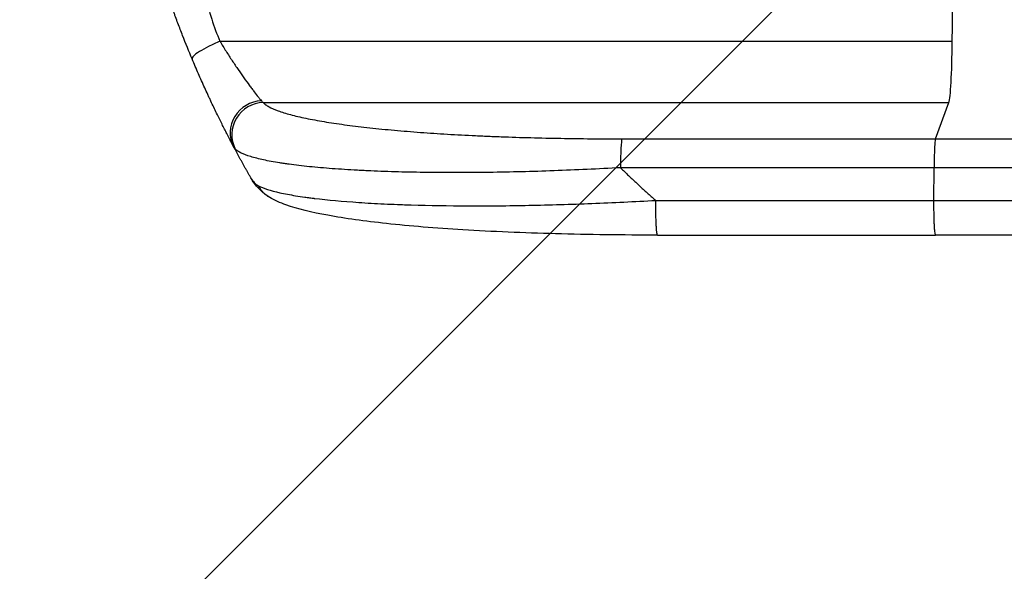
# Model space of a CAD drawing. Units: millimetres. Extents: x -6320 to 6292, y -4871 to 5064.
# Drawn here: x -4362 to -3899, y 219 to 478 of the extents above; entities that cross this region are included whole.
import ezdxf

# ---------------------------------------------------------------- set-up
doc = ezdxf.new("R2010")
doc.units = ezdxf.units.MM
doc.header["$LTSCALE"] = 20
doc.linetypes.add('HIDDEN', pattern=[9.525, 6.35, -3.175])
for name, color, linetype in [('2d', 230, 'Continuous'), ('EN-Free_Space', 10, 'HIDDEN'), ('EN-Free_Space_Hatch', 10, 'Continuous')]:
    doc.layers.add(name, color=color, linetype=linetype)

msp = doc.modelspace()

# ---------------------------------------------------------------- hatches: boundary and pattern name
at = {"layer": 'EN-Free_Space_Hatch'}
h = msp.add_hatch(dxfattribs=at)
h.set_pattern_fill('ANSI31', color=256, scale=100, angle=180, style=0)
edge = h.paths.add_edge_path()
edge.add_arc((-1982, 652.41), 1000, 0, 90)
edge.add_line((-1982, 1652.41), (-4345, 1652.41))
edge.add_arc((-4362.15, 693.82), 958.74, 88.97483, 182.47562)
edge.add_arc((-4362.15, 611), 958.74, 177.52438, 271.02517)
edge.add_line((-4345, -347.59), (-1982, -347.59))
edge.add_arc((-1982, 652.41), 1000, 270, 360)

# ---------------------------------------------------------------- linework, layer by layer
at = {"layer": '2d'}
for p, q in [((-4268.06, 467.5), (-3923.96, 467.5)), ((-4247.69, 438.73), (-3925.51, 438.73)), ((-3931.82, 421.69), (-3925.51, 438.73)), ((-4079.17, 421.69), (-3931.82, 421.69)), ((-3932.49, 408.15), (-4079.85, 408.15)), ((-3932.56, 392.81), (-3932.49, 408.15)), ((-4062.47, 376.5), (-3931.78, 376.5))]:
    msp.add_line(p, q, dxfattribs=at)
for centre, major_axis, ratio, start_param, end_param in [((-3980.71, 652.5), (0, 1100), 0.052336, 4.543404, 4.560308), ((-3925.77, 473.39), (0, 35), 0.052336, 3.282084, 4.543404), ((-4248.38, 425.09), (13.25, 7.03), 0.957674, 1.114121, 3.141593), ((-4247.58, 423.88), (11.11, 10.08), 0.982536, 0.850361, 2.888244), ((-4079.06, 406.84), (0, 15), 0.052336, 0.140491, 1.48353)]:
    msp.add_ellipse(centre, major_axis=major_axis, ratio=ratio, start_param=start_param, end_param=end_param, dxfattribs=at)
for points, knots in [([(-4268.06, 837.5), (-4270.9, 830.8), (-4273.2, 823.6), (-4275.81, 812.03), (-4276.54, 808.04), (-4277.43, 801.88), (-4277.69, 799.79), (-4278.03, 796.61), (-4278.19, 795.01), (-4278.35, 793.12), (-4278.42, 792.17), (-4278.46, 791.7), (-4278.48, 791.46), (-4278.49, 791.34), (-4278.49, 791.28), (-4278.49, 791.25), (-4278.49, 791.24), (-4278.5, 791.23), (-4279, 784.22), (-4279.16, 776.71), (-4278.87, 764.68), (-4278.68, 760.55), (-4278.27, 754.15), (-4278.12, 751.99), (-4277.85, 748.7), (-4277.7, 747.04), (-4277.52, 745.08), (-4277.43, 744.1), (-4277.38, 743.6), (-4277.35, 743.36), (-4277.34, 743.23), (-4277.34, 743.17), (-4277.33, 743.14), (-4277.33, 743.13), (-4277.33, 743.12), (-4277.33, 743.11), (-4277.01, 739.84), (-4276.61, 736.25), (-4275.91, 730.39), (-4275.66, 728.35), (-4275.25, 725.18), (-4275.04, 723.56), (-4274.79, 721.62), (-4274.66, 720.64), (-4274.59, 720.14), (-4274.56, 719.9), (-4274.54, 719.77), (-4274.53, 719.71), (-4274.53, 719.68), (-4274.53, 719.66), (-4274.53, 719.65), (-4274.02, 715.84), (-4273.25, 710.12), (-4272.34, 703.45), (-4271.88, 700.12), (-4271.65, 698.45), (-4271.54, 697.62), (-4271.48, 697.2), (-4271.45, 696.99), (-4271.44, 696.89), (-4271.43, 696.85), (-4271.43, 696.82), (-4271.43, 696.8), (-4270.97, 693.49), (-4270.52, 689.86), (-4269.96, 684.91), (-4269.83, 683.77), (-4269.71, 682.6), (-4269.68, 682.34), (-4269.67, 682.21), (-4269.63, 681.84), (-4269.55, 681.11), (-4269.28, 678.46), (-4269.06, 676.14), (-4268.83, 673.43), (-4268.74, 672.44), (-4268.67, 671.46), (-4268.66, 671.32), (-4268.65, 671.29), (-4268.65, 671.23), (-4268.64, 671.14), (-4268.62, 670.8), (-4268.56, 670.01), (-4268.37, 667.34), (-4268.12, 663.08), (-4267.99, 659.44), (-4267.92, 656.76), (-4267.9, 655.43), (-4267.88, 653.91), (-4267.88, 653.15), (-4267.88, 652.83), (-4267.88, 652.61), (-4267.88, 652.5), (-4267.88, 649.04), (-4267.96, 645.51), (-4268.22, 639.97), (-4268.32, 638.08), (-4268.51, 635.19), (-4268.62, 633.72), (-4268.75, 631.99), (-4268.82, 631.11), (-4268.86, 630.68), (-4268.88, 630.46), (-4268.89, 630.35), (-4268.89, 630.29), (-4268.89, 630.27), (-4268.9, 630.25), (-4268.9, 630.24), (-4269.17, 627.04), (-4269.51, 623.55), (-4270.12, 617.9), (-4270.35, 615.94), (-4270.71, 612.91), (-4270.89, 611.36), (-4271.12, 609.51), (-4271.24, 608.57), (-4271.3, 608.1), (-4271.33, 607.86), (-4271.34, 607.75), (-4271.35, 607.69), (-4271.36, 607.66), (-4271.36, 607.64), (-4271.85, 603.79), (-4272.59, 598.04), (-4273.49, 591.33), (-4273.95, 587.98), (-4274.18, 586.31), (-4274.28, 585.59), (-4274.34, 585.11), (-4274.38, 584.87), (-4274.94, 580.78), (-4275.44, 576.9), (-4276.14, 571.05), (-4276.47, 568.11), (-4276.84, 564.68), (-4277.02, 562.96), (-4277.1, 562.09), (-4277.15, 561.66), (-4277.17, 561.45), (-4277.18, 561.34), (-4277.18, 561.29), (-4277.19, 561.26), (-4277.19, 561.25), (-4277.19, 561.24), (-4278.09, 552.19), (-4278.65, 543.71), (-4278.96, 531.8), (-4278.98, 527.97), (-4278.88, 522.43), (-4278.82, 520.62), (-4278.7, 517.95), (-4278.64, 516.63), (-4278.54, 515.11), (-4278.49, 514.36), (-4278.47, 513.99), (-4278.46, 513.8), (-4278.45, 513.7), (-4278.45, 513.66), (-4278.44, 513.64), (-4278.44, 513.62), (-4278.44, 513.62), (-4277.83, 504.94), (-4276.65, 496.76), (-4273.19, 481.39), (-4270.9, 474.2), (-4268.06, 467.5)], [0, 0, 0, 0, 0.0625, 0.0625, 0.09375, 0.09375, 0.109375, 0.109375, 0.117188, 0.121094, 0.123047, 0.124023, 0.124512, 0.124756, 0.124878, 0.124939, 0.124939, 0.125, 0.125, 0.1875, 0.1875, 0.21875, 0.21875, 0.234375, 0.234375, 0.242188, 0.246094, 0.248047, 0.249023, 0.249512, 0.249756, 0.249878, 0.249939, 0.249969, 0.249969, 0.25, 0.25, 0.28125, 0.28125, 0.296875, 0.296875, 0.304688, 0.308594, 0.310547, 0.311523, 0.312012, 0.312256, 0.312378, 0.312439, 0.312439, 0.3125, 0.3125, 0.34375, 0.359375, 0.367188, 0.371094, 0.373047, 0.374023, 0.374512, 0.374756, 0.374878, 0.374878, 0.375, 0.375, 0.40625, 0.40625, 0.414063, 0.415039, 0.415039, 0.416016, 0.416016, 0.417969, 0.421875, 0.4375, 0.4375, 0.445313, 0.446289, 0.446289, 0.446533, 0.446533, 0.446777, 0.447266, 0.449219, 0.453125, 0.46875, 0.484375, 0.484375, 0.492188, 0.496094, 0.498047, 0.499023, 0.499023, 0.5, 0.5, 0.53125, 0.53125, 0.546875, 0.546875, 0.554688, 0.558594, 0.560547, 0.561523, 0.562012, 0.562256, 0.562378, 0.562439, 0.562439, 0.5625, 0.5625, 0.59375, 0.59375, 0.609375, 0.609375, 0.617188, 0.621094, 0.623047, 0.624023, 0.624512, 0.624756, 0.624878, 0.624878, 0.625, 0.625, 0.65625, 0.671875, 0.679688, 0.683594, 0.685547, 0.685547, 0.6875, 0.6875, 0.71875, 0.71875, 0.734375, 0.742188, 0.746094, 0.748047, 0.749023, 0.749512, 0.749756, 0.749878, 0.749939, 0.749939, 0.75, 0.75, 0.8125, 0.8125, 0.84375, 0.84375, 0.859375, 0.859375, 0.867188, 0.871094, 0.873047, 0.874023, 0.874512, 0.874756, 0.874878, 0.874939, 0.874939, 0.875, 0.875, 0.9375, 0.9375, 1, 1, 1, 1]), ([(-4281.11, 459.18), (-4282.61, 462.73), (-4284.1, 466.41), (-4286.32, 472.09), (-4287.06, 474.01), (-4288.17, 476.94), (-4288.72, 478.42), (-4289.36, 480.16), (-4289.68, 481.04), (-4289.84, 481.48), (-4289.92, 481.69), (-4289.96, 481.79), (-4289.98, 481.85), (-4289.99, 481.89), (-4291.23, 485.29), (-4292.49, 488.87), (-4294.41, 494.56), (-4295.05, 496.51), (-4296.02, 499.51), (-4296.51, 501.03), (-4297.08, 502.84), (-4297.36, 503.75), (-4297.51, 504.21), (-4297.58, 504.44), (-4297.61, 504.56), (-4297.63, 504.61), (-4297.64, 504.63), (-4297.64, 504.64), (-4297.64, 504.65), (-4298.55, 507.58), (-4299.56, 510.96), (-4301.22, 516.72), (-4301.79, 518.76), (-4302.67, 521.99), (-4302.97, 523.1), (-4303.42, 524.8), (-4303.65, 525.66), (-4303.91, 526.69), (-4304.05, 527.21), (-4304.12, 527.47), (-4304.15, 527.6), (-4304.16, 527.65), (-4304.17, 527.68), (-4304.17, 527.7), (-4304.18, 527.72), (-4305.76, 533.86), (-4306.95, 538.92), (-4308.27, 544.81), (-4308.64, 546.49), (-4309.09, 548.6), (-4309.22, 549.23), (-4309.4, 550.07), (-4309.48, 550.46), (-4309.56, 550.88), (-4309.61, 551.07), (-4309.62, 551.17), (-4309.63, 551.21), (-4309.64, 551.23), (-4309.64, 551.24), (-4309.64, 551.24), (-4309.64, 551.24), (-4309.64, 551.27), (-4310.57, 555.76), (-4311.39, 560.04), (-4312.48, 566.11), (-4312.83, 568.08), (-4313.31, 570.95), (-4313.54, 572.36), (-4313.8, 573.98), (-4313.92, 574.78), (-4313.99, 575.18), (-4314.02, 575.38), (-4314.03, 575.47), (-4314.04, 575.5), (-4314.04, 575.52), (-4314.04, 575.53), (-4314.04, 575.55), (-4314.73, 579.98), (-4315.34, 584.29), (-4316.15, 590.56), (-4316.41, 592.62), (-4316.76, 595.67), (-4316.93, 597.18), (-4317.12, 598.92), (-4317.21, 599.79), (-4317.26, 600.22), (-4317.28, 600.44), (-4317.29, 600.53), (-4317.3, 600.58), (-4317.3, 600.6), (-4317.3, 600.63), (-4318.27, 609.91), (-4318.94, 618.89), (-4319.59, 631.85), (-4319.75, 636.09), (-4319.9, 642.34), (-4319.94, 644.39), (-4319.98, 647.45), (-4319.99, 648.98), (-4320, 650.74), (-4320, 651.62), (-4320, 652.05), (-4320, 652.24), (-4320, 652.33), (-4320, 652.37), (-4320, 652.41), (-4320, 652.43), (-4320, 652.47), (-4320, 652.48), (-4320, 652.5)], [0, 0, 0, 0, 0.0312679, 0.0312679, 0.0469018, 0.0469018, 0.0547188, 0.0586273, 0.0605815, 0.0615586, 0.0620472, 0.0622915, 0.0622915, 0.0625358, 0.0625358, 0.0938036, 0.0938036, 0.1094376, 0.1094376, 0.1172546, 0.121163, 0.1231173, 0.1240944, 0.124583, 0.1248272, 0.1249494, 0.1249494, 0.1250105, 0.1250105, 0.1250715, 0.1563394, 0.1563394, 0.1719734, 0.1719734, 0.1797903, 0.1797903, 0.1836988, 0.1856531, 0.1866302, 0.1871187, 0.187363, 0.1874852, 0.1874852, 0.1875462, 0.1875462, 0.1876073, 0.2188752, 0.2188752, 0.2345091, 0.2345091, 0.2423261, 0.2423261, 0.2462346, 0.2481888, 0.2491659, 0.2496545, 0.2498988, 0.2499598, 0.2499904, 0.2499904, 0.2500209, 0.2500209, 0.2501431, 0.2814109, 0.2814109, 0.2970449, 0.2970449, 0.3048619, 0.3087703, 0.3107246, 0.3117017, 0.3121903, 0.3124345, 0.3124956, 0.3124956, 0.3125567, 0.3125567, 0.3126788, 0.3439467, 0.3439467, 0.3595806, 0.3595806, 0.3673976, 0.3713061, 0.3732603, 0.3742375, 0.374726, 0.3749703, 0.3749703, 0.3750924, 0.3750924, 0.3752146, 0.4377504, 0.4377504, 0.4690182, 0.4690182, 0.4846522, 0.4846522, 0.4924691, 0.4963776, 0.4983319, 0.499309, 0.4997976, 0.4997976, 0.5000418, 0.5000418, 0.500164, 0.500164, 0.5002861, 0.5002861, 0.5002861, 0.5002861]), ([(-4268.06, 467.5), (-4269.89, 466.74), (-4271.7, 465.91), (-4275, 464.25), (-4276.49, 463.41), (-4278.91, 461.87), (-4279.85, 461.16), (-4281.02, 459.97), (-4281.25, 459.5), (-4281.11, 459.18)], [0, 0, 0, 0, 0.25, 0.25, 0.5, 0.5, 0.75, 0.75, 1, 1, 1, 1]), ([(-4268.06, 467.5), (-4267.09, 465.9), (-4266.13, 464.34), (-4264.21, 461.3), (-4263.25, 459.82), (-4261.82, 457.66), (-4261.35, 456.94), (-4260.4, 455.54), (-4259.93, 454.85), (-4258.54, 452.82), (-4257.64, 451.54), (-4255.9, 449.1), (-4255.05, 447.94), (-4253.84, 446.3), (-4253.45, 445.77), (-4252.68, 444.76), (-4252.32, 444.28), (-4251.26, 442.91), (-4250.62, 442.09), (-4249.77, 441.02), (-4249.5, 440.69), (-4249.01, 440.09), (-4248.78, 439.82), (-4248.58, 439.58)], [0, 0, 0, 0, 0.00561929, 0.00561929, 0.01123858, 0.01123858, 0.01404822, 0.01404822, 0.01685786, 0.01685786, 0.02247715, 0.02247715, 0.02809644, 0.02809644, 0.03090608, 0.03090608, 0.03371573, 0.03371573, 0.03933501, 0.03933501, 0.04214466, 0.04214466, 0.0449543, 0.0449543, 0.0449543, 0.0449543]), ([(-4261.63, 418.06), (-4261.81, 418.4), (-4262.01, 418.78), (-4262.47, 419.65), (-4262.72, 420.12), (-4263.53, 421.67), (-4264.14, 422.85), (-4265.17, 424.84), (-4265.53, 425.55), (-4266.27, 427.02), (-4266.67, 427.8), (-4267.87, 430.2), (-4268.71, 431.91), (-4270.47, 435.52), (-4271.38, 437.42), (-4272.56, 439.92), (-4272.8, 440.43), (-4273.28, 441.45), (-4273.52, 441.97), (-4274.24, 443.54), (-4274.73, 444.59), (-4276.19, 447.81), (-4277.17, 450.01), (-4279.14, 454.51), (-4280.12, 456.81), (-4281.11, 459.18)], [0, 0, 0, 0, 0.00390696, 0.00390696, 0.00781392, 0.00781392, 0.01562784, 0.01562784, 0.01953479, 0.01953479, 0.02344175, 0.02344175, 0.03125567, 0.03125567, 0.03906959, 0.03906959, 0.04102307, 0.04102307, 0.04297655, 0.04297655, 0.04688351, 0.04688351, 0.05469743, 0.05469743, 0.06251134, 0.06251134, 0.06251134, 0.06251134]), ([(-4247.69, 438.73), (-4247.39, 438.39), (-4247.01, 438.06), (-4246.1, 437.4), (-4245.58, 437.07), (-4243.81, 436.1), (-4242.37, 435.47), (-4238.99, 434.24), (-4237.05, 433.65), (-4232.7, 432.48), (-4230.28, 431.91), (-4224.97, 430.81), (-4222.13, 430.28), (-4216.1, 429.28), (-4212.91, 428.8), (-4206.2, 427.89), (-4202.68, 427.45), (-4197.16, 426.84), (-4195.28, 426.63), (-4191.44, 426.25), (-4189.5, 426.06), (-4183.59, 425.51), (-4179.56, 425.18), (-4171.3, 424.55), (-4167.08, 424.26), (-4158.47, 423.74), (-4154.07, 423.49), (-4147.35, 423.17), (-4145.09, 423.06), (-4141.67, 422.92), (-4140.52, 422.87), (-4138.23, 422.78), (-4137.07, 422.73), (-4126.7, 422.35), (-4117.36, 422.1), (-4098.43, 421.77), (-4088.86, 421.69), (-4079.17, 421.69)], [0, 0, 0, 0, 0.0073183, 0.0073183, 0.0146366, 0.0146366, 0.0292731, 0.0292731, 0.0439097, 0.0439097, 0.0585463, 0.0585463, 0.0731829, 0.0731829, 0.0878194, 0.0878194, 0.102456, 0.102456, 0.1097743, 0.1097743, 0.1170926, 0.1170926, 0.1317291, 0.1317291, 0.1463657, 0.1463657, 0.1610023, 0.1610023, 0.1683206, 0.1683206, 0.1719797, 0.1719797, 0.1756389, 0.1756389, 0.204912, 0.204912, 0.2341852, 0.2341852, 0.2341852, 0.2341852]), ([(-3931.82, 421.69), (-3931.9, 421.46), (-3931.99, 420.94), (-3932.14, 419.4), (-3932.21, 418.38), (-3932.34, 415.94), (-3932.39, 414.53), (-3932.46, 411.47), (-3932.48, 409.82), (-3932.49, 408.15)], [0, 0, 0, 0, 0.25, 0.25, 0.5, 0.5, 0.75, 0.75, 1, 1, 1, 1]), ([(-3931.82, 421.69), (-3919.92, 421.69), (-3908.04, 421.69), (-3884.31, 421.69), (-3872.48, 421.69), (-3837.12, 421.69), (-3813.7, 421.69), (-3778.8, 421.69), (-3767.21, 421.69), (-3749.88, 421.69), (-3744.11, 421.69), (-3732.6, 421.69), (-3726.86, 421.69), (-3698.27, 421.69), (-3675.67, 421.69), (-3631.04, 421.69), (-3609.12, 421.69), (-3566.06, 421.69), (-3544.93, 421.69), (-3519, 421.69), (-3513.84, 421.69), (-3503.57, 421.69), (-3498.47, 421.69), (-3483.26, 421.69), (-3473.24, 421.69), (-3443.58, 421.69), (-3424.31, 421.69), (-3405.53, 421.69)], [0, 0, 0, 0, 0.035732, 0.035732, 0.071464, 0.071464, 0.142928, 0.142928, 0.17866, 0.17866, 0.196526, 0.196526, 0.214392, 0.214392, 0.285856, 0.285856, 0.35732, 0.35732, 0.428784, 0.428784, 0.44665, 0.44665, 0.4645159, 0.4645159, 0.5002479, 0.5002479, 0.5717119, 0.5717119, 0.5717119, 0.5717119]), ([(-4079.85, 408.15), (-4090.37, 407.55), (-4100.77, 407.07), (-4121.32, 406.32), (-4131.47, 406.06), (-4143.98, 405.89), (-4146.47, 405.87), (-4151.41, 405.83), (-4153.86, 405.82), (-4161.13, 405.81), (-4165.88, 405.84), (-4175.18, 405.95), (-4179.73, 406.04), (-4188.62, 406.28), (-4192.96, 406.44), (-4198.25, 406.67), (-4199.3, 406.72), (-4201.39, 406.82), (-4202.43, 406.87), (-4205.51, 407.04), (-4207.52, 407.16), (-4213.42, 407.54), (-4217.17, 407.82), (-4224.32, 408.45), (-4227.71, 408.79), (-4232.51, 409.36), (-4234.06, 409.56), (-4236.32, 409.86), (-4237.06, 409.97), (-4238.51, 410.18), (-4239.23, 410.29), (-4242.72, 410.84), (-4245.26, 411.3), (-4249.82, 412.28), (-4251.84, 412.8), (-4255.36, 413.88), (-4256.85, 414.44), (-4258.67, 415.32), (-4259.21, 415.62), (-4260.13, 416.23), (-4260.51, 416.54), (-4260.82, 416.86)], [0, 0, 0, 0, 0.0313345, 0.0313345, 0.062669, 0.062669, 0.0705026, 0.0705026, 0.0783362, 0.0783362, 0.0940035, 0.0940035, 0.1096707, 0.1096707, 0.125338, 0.125338, 0.1292548, 0.1292548, 0.1331716, 0.1331716, 0.1410052, 0.1410052, 0.1566725, 0.1566725, 0.1723397, 0.1723397, 0.1801733, 0.1801733, 0.1840901, 0.1840901, 0.188007, 0.188007, 0.2036742, 0.2036742, 0.2193414, 0.2193414, 0.2350087, 0.2350087, 0.2428423, 0.2428423, 0.2506759, 0.2506759, 0.2506759, 0.2506759]), ([(-3413.44, 408.15), (-3431.96, 408.15), (-3450.96, 408.15), (-3480.22, 408.15), (-3490.09, 408.15), (-3505.09, 408.15), (-3510.13, 408.15), (-3520.25, 408.15), (-3525.35, 408.15), (-3550.92, 408.15), (-3571.76, 408.15), (-3614.22, 408.15), (-3635.84, 408.15), (-3679.86, 408.15), (-3702.15, 408.15), (-3730.35, 408.15), (-3736.01, 408.15), (-3747.36, 408.15), (-3753.05, 408.15), (-3770.14, 408.15), (-3781.58, 408.15), (-3815.99, 408.15), (-3839.09, 408.15), (-3873.97, 408.15), (-3885.63, 408.15), (-3909.04, 408.15), (-3920.75, 408.15), (-3932.49, 408.15)], [0, 0, 0, 0, 0.0703354, 0.0703354, 0.1055031, 0.1055031, 0.1230869, 0.1230869, 0.1406707, 0.1406707, 0.2110061, 0.2110061, 0.2813415, 0.2813415, 0.3516768, 0.3516768, 0.3692607, 0.3692607, 0.3868445, 0.3868445, 0.4220122, 0.4220122, 0.4923476, 0.4923476, 0.5275153, 0.5275153, 0.5626829, 0.5626829, 0.5626829, 0.5626829]), ([(-4244.68, 394.17), (-4247.89, 396.07), (-4250.48, 398.75), (-4252.79, 402.17), (-4253.18, 402.79), (-4253.55, 403.43)], [0, 0, 0, 0, 1.755156, 1.755156, 2.142972, 2.142972, 2.142972, 2.142972]), ([(-4249.91, 399.65), (-4247.69, 398.49), (-4244.32, 397.4), (-4237.68, 395.91), (-4235.2, 395.44), (-4231.11, 394.77), (-4229.68, 394.56), (-4227.45, 394.24), (-4226.31, 394.09), (-4224.95, 393.91), (-4224.26, 393.83), (-4223.91, 393.78), (-4223.73, 393.76), (-4223.66, 393.75), (-4223.61, 393.75), (-4223.58, 393.74), (-4217.39, 392.99), (-4210.42, 392.36), (-4198.98, 391.59), (-4195, 391.36), (-4188.83, 391.07), (-4186.74, 390.98), (-4183.55, 390.86), (-4181.94, 390.8), (-4180.04, 390.73), (-4179.09, 390.7), (-4178.61, 390.69), (-4178.4, 390.68), (-4178.27, 390.68), (-4178.2, 390.67), (-4169.61, 390.41), (-4160.65, 390.27), (-4142.13, 390.21), (-4132.57, 390.3), (-4113.11, 390.68), (-4103.21, 390.98), (-4083.28, 391.76), (-4073.26, 392.24), (-4063.25, 392.81)], [0, 0, 0, 0, 0.125, 0.125, 0.1875, 0.1875, 0.21875, 0.21875, 0.234375, 0.242187, 0.246094, 0.248047, 0.249023, 0.249512, 0.249512, 0.25, 0.25, 0.375, 0.375, 0.4375, 0.4375, 0.46875, 0.46875, 0.484375, 0.492187, 0.496094, 0.498047, 0.499023, 0.499023, 0.5, 0.5, 0.625, 0.625, 0.75, 0.75, 0.875, 0.875, 1, 1, 1, 1]), ([(-4062.47, 376.5), (-4078.6, 376.5), (-4094.74, 376.69), (-4125.39, 377.52), (-4140.08, 378.13), (-4166.63, 379.76), (-4178.76, 380.74), (-4199.96, 383.02), (-4209.31, 384.31), (-4225.01, 387.18), (-4231.52, 388.72), (-4239.74, 391.65), (-4242.23, 392.71), (-4244.68, 394.17)], [0, 0, 0, 0, 4.845166, 4.845166, 9.461143, 9.461143, 13.689194, 13.689194, 17.608806, 17.608806, 21.330126, 21.330126, 23.152344, 23.152344, 23.152344, 23.152344]), ([(-3405.07, 376.5), (-3428.15, 376.5), (-3452.09, 376.5), (-3501.48, 376.5), (-3526.98, 376.5), (-3578.97, 376.5), (-3605.49, 376.5), (-3659.36, 376.5), (-3686.76, 376.5), (-3742.24, 376.5), (-3770.37, 376.5), (-3827.2, 376.5), (-3855.95, 376.5), (-3900.43, 376.5), (-3916.09, 376.5), (-3931.78, 376.5)], [0, 0, 0, 0, 8.789577, 8.789577, 17.607897, 17.607897, 26.340127, 26.340127, 35.022919, 35.022919, 43.694878, 43.694878, 52.39637, 52.39637, 57.107422, 57.107422, 57.107422, 57.107422])]:
    msp.add_open_spline(points, degree=3, knots=knots, dxfattribs=at)
for points in [[(-4248.58, 439.58), (-4248.28, 439.21), (-4247.98, 438.93), (-4247.69, 438.73)], [(-4260.82, 416.86), (-4261.08, 417.13), (-4261.35, 417.53), (-4261.63, 418.06)], [(-4253.55, 403.43), (-4252.55, 401.69), (-4251.36, 400.42), (-4249.91, 399.65)], [(-4063.25, 392.81), (-4019.69, 392.81), (-3976.12, 392.81), (-3932.56, 392.81)], [(-3932.56, 392.81), (-3742.49, 392.81), (-3564.25, 392.81), (-3414.27, 392.81)]]:
    msp.add_open_spline(points, degree=3, dxfattribs=at)
for points, weights, degree in [([(-4253.55, 403.43), (-4256.32, 408.26), (-4259.02, 413.13), (-4261.63, 418.06)], [1, 0.999906908219, 0.999906908219, 1], 3), ([(-4079.85, 408.15), (-4074.48, 402.86), (-4068.94, 397.75), (-4063.25, 392.81)], [1, 0.999671580185, 0.999671580185, 1], 3), ([(-4244.68, 394.17), (-4248.04, 396.16), (-4249.91, 399.65)], [0.927879278869, 0.929826735629, 1], 2), ([(-4244.68, 394.17), (-4244.68, 394.17), (-4244.68, 394.17)], [0.927879253695, 0.92787926628, 0.927879278869], 2), ([(-4062.47, 376.5), (-4063.33, 376.5), (-4063.25, 392.81)], [0.940025926054, 0.655018038844, 1], 2), ([(-3931.78, 376.5), (-3932.63, 376.5), (-3932.56, 392.81)], [0.940025923715, 0.65501804026, 1], 2)]:
    msp.add_rational_spline(points, weights, degree=degree, dxfattribs=at)
at = {"layer": 'EN-Free_Space', "flags": 128}
msp.add_lwpolyline([(-982, 652.41, 0.414214), (-1982, 1652.41), (-4345, 1652.41, 0.432225), (-5320, 652.41, 0.432225), (-4345, -347.59), (-1982, -347.59, 0.414214), (-982, 652.41)], format="xyb", close=True, dxfattribs=at)

doc.saveas('drawing.dxf')
